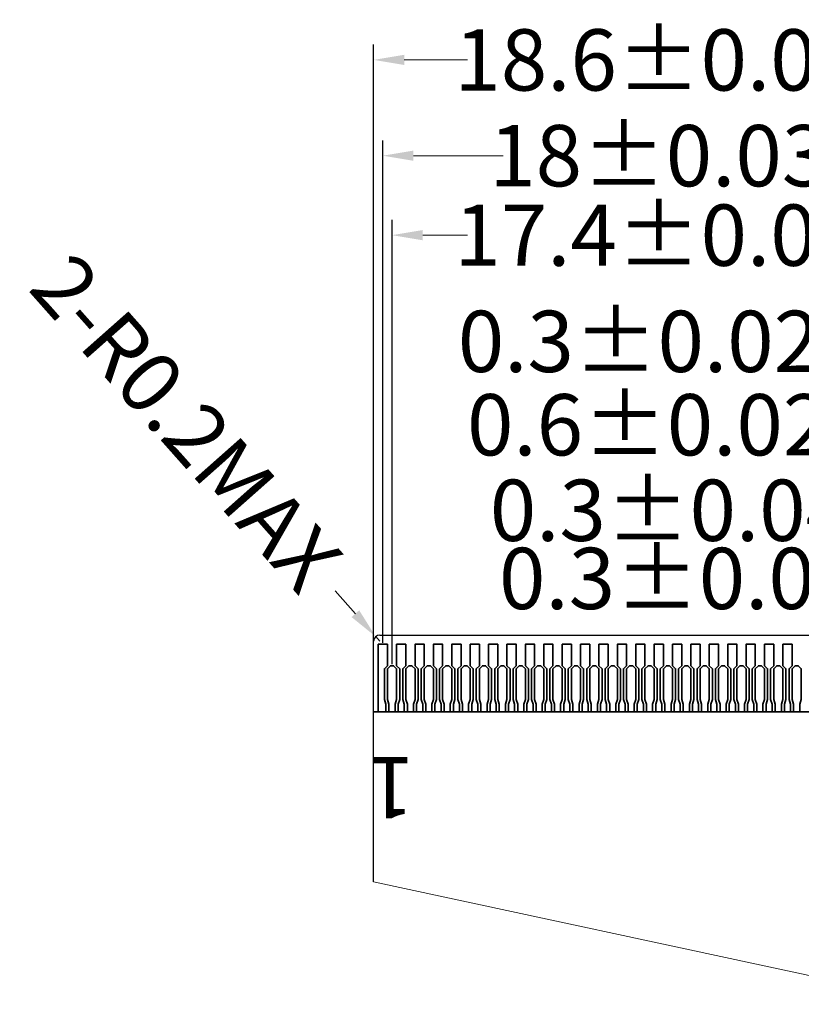
# Model space of a CAD drawing. Units: millimetres. Extents: x 5752 to 6104, y 82 to 373.
# Drawn here: x 5841 to 5892, y 137 to 201 of the extents above; entities that cross this region are included whole.
import ezdxf

# ---------------------------------------------------------------- set-up
doc = ezdxf.new("R2010")
doc.units = ezdxf.units.MM
doc.header["$LTSCALE"] = 0.05
doc.layers.get('Defpoints').update_dxf_attribs({"lineweight": 13})
doc.layers.add('DIM', color=3, linetype='Continuous', lineweight=13)
doc.layers.add('FPCB', color=30, linetype='Continuous', lineweight=35)
doc.layers.add('FPC', color=40, linetype='Continuous')
doc.styles.add('Arial', font='arial.ttf', dxfattribs={"height": 4})
doc.styles.get("Standard").update_dxf_attribs({"font": 'romant.shx', "height": 3})
doc.dimstyles.get("Standard").update_dxf_attribs({"dimtxt": 3, "dimasz": 2, "dimexe": 0.5, "dimexo": 0.1, "dimgap": 0.3, "dimtad": 0, "dimzin": 0, "dimdsep": 46, "dimtxsty": 'Standard', "dimcen": 0, "dimclrd": 256, "dimclre": 256, "dimclrt": 256, "dimadec": 0, "dimazin": 0, "dimtfac": 1, "dimtmove": 0, "dimatfit": 3, "dimfxl": 1, "dimtolj": 1, "dimtzin": 0, "dimlwd": -1, "dimlwe": -1, "dimarcsym": 0})
doc.dimstyles.new('STANDARD$0', dxfattribs={"dimtxt": 1, "dimasz": 2, "dimexe": 1, "dimexo": 0.1, "dimgap": 0.5, "dimtad": 0, "dimzin": 1, "dimdsep": 46, "dimtxsty": 'Standard', "dimcen": 0.09, "dimclrd": 256, "dimclre": 256, "dimclrt": 256, "dimadec": 0, "dimazin": 2, "dimtfac": 1, "dimtmove": 0, "dimatfit": 3, "dimfxl": 1, "dimtolj": 1, "dimlwd": -1, "dimarcsym": 0})

# ---------------------------------------------------------------- blocks, each defined once
blk = doc.blocks.new('*D3')
at = {"layer": 'Defpoints', "color": 0}
for p in [(5901.307, 198.164), (5864.107, 155.622), (5901.307, 153.622)]:
    blk.add_point(p, dxfattribs=at)
at = {"layer": 'DIM', "lineweight": -2}
for p, q in [((5864.107, 155.722), (5864.107, 199.164)), ((5901.307, 153.722), (5901.307, 199.164))]:
    blk.add_line(p, q, dxfattribs=at)
at = {"layer": 'DIM'}
for p, q in [((5866.107, 198.164), (5870.229, 198.164)), ((5899.307, 198.164), (5895.186, 198.164))]:
    blk.add_line(p, q, dxfattribs=at)
for points in [[(5866.107, 198.497), (5866.107, 197.831), (5864.107, 198.164)], [(5899.307, 198.497), (5899.307, 197.831), (5901.307, 198.164)]]:
    blk.add_solid(points, dxfattribs=at)
at = {"layer": 'DIM', "insert": (5882.707, 198.164), "char_height": 4, "attachment_point": 5, "style": 'Arial'}
blk.add_mtext('\\A1;18.6%%P0.07', dxfattribs=at)
blk = doc.blocks.new('*D4')
at = {"layer": 'Defpoints', "color": 0}
for p in [(5900.707, 191.913), (5864.707, 160.022), (5900.707, 160.022)]:
    blk.add_point(p, dxfattribs=at)
at = {"layer": 'DIM', "lineweight": -2}
for p, q in [((5864.707, 160.122), (5864.707, 192.913)), ((5900.707, 160.122), (5900.707, 192.913))]:
    blk.add_line(p, q, dxfattribs=at)
at = {"layer": 'DIM'}
for p, q in [((5866.707, 191.913), (5872.559, 191.913)), ((5898.707, 191.913), (5892.855, 191.913))]:
    blk.add_line(p, q, dxfattribs=at)
for points in [[(5866.707, 192.246), (5866.707, 191.58), (5864.707, 191.913)], [(5898.707, 192.246), (5898.707, 191.58), (5900.707, 191.913)]]:
    blk.add_solid(points, dxfattribs=at)
at = {"layer": 'DIM', "insert": (5882.707, 191.913), "char_height": 4, "attachment_point": 5, "style": 'Arial'}
blk.add_mtext('\\A1;18%%P0.03', dxfattribs=at)
blk = doc.blocks.new('*D12')
at = {"layer": 'Defpoints', "color": 0}
for p in [(5899.207, 164.319), (5899.207, 160.022), (5899.807, 160.022)]:
    blk.add_point(p, dxfattribs=at)
at = {"layer": 'DIM', "lineweight": -2}
for p, q in [((5899.207, 160.122), (5899.207, 165.319)), ((5899.807, 160.122), (5899.807, 165.319))]:
    blk.add_line(p, q, dxfattribs=at)
at = {"layer": 'DIM'}
for p, q in [((5897.207, 164.319), (5895.207, 164.319)), ((5899.807, 164.319), (5899.207, 164.319)), ((5901.807, 164.319), (5903.807, 164.319))]:
    blk.add_line(p, q, dxfattribs=at)
for points in [[(5897.207, 164.652), (5897.207, 163.986), (5899.207, 164.319)], [(5901.807, 164.652), (5901.807, 163.986), (5899.807, 164.319)]]:
    blk.add_solid(points, dxfattribs=at)
at = {"layer": 'DIM', "insert": (5884.103, 164.319), "char_height": 4, "attachment_point": 5, "style": 'Arial'}
blk.add_mtext('\\A1;0.3%%P0.04', dxfattribs=at)
blk = doc.blocks.new('*D13')
at = {"layer": 'Defpoints', "color": 0}
for p in [(5900.107, 186.725), (5865.307, 158.622), (5900.107, 158.622)]:
    blk.add_point(p, dxfattribs=at)
at = {"layer": 'DIM', "lineweight": -2}
for p, q in [((5865.307, 158.722), (5865.307, 187.725)), ((5900.107, 158.722), (5900.107, 187.725))]:
    blk.add_line(p, q, dxfattribs=at)
at = {"layer": 'DIM'}
for p, q in [((5867.307, 186.725), (5870.229, 186.725)), ((5898.107, 186.725), (5895.186, 186.725))]:
    blk.add_line(p, q, dxfattribs=at)
for points in [[(5867.307, 187.059), (5867.307, 186.392), (5865.307, 186.725)], [(5898.107, 187.059), (5898.107, 186.392), (5900.107, 186.725)]]:
    blk.add_solid(points, dxfattribs=at)
at = {"layer": 'DIM', "insert": (5882.707, 186.725), "char_height": 4, "attachment_point": 5, "style": 'Arial'}
blk.add_mtext('\\A1;17.4%%P0.03', dxfattribs=at)
blk = doc.blocks.new('*D15')
at = {"layer": 'Defpoints', "color": 0}
for p in [(5898.607, 168.767), (5898.607, 157.141), (5899.207, 157.141)]:
    blk.add_point(p, dxfattribs=at)
at = {"layer": 'DIM', "lineweight": -2}
for p, q in [((5898.607, 157.241), (5898.607, 169.767)), ((5899.207, 157.241), (5899.207, 169.767))]:
    blk.add_line(p, q, dxfattribs=at)
at = {"layer": 'DIM'}
for p, q in [((5896.607, 168.767), (5894.607, 168.767)), ((5899.207, 168.767), (5898.607, 168.767)), ((5901.207, 168.767), (5903.207, 168.767))]:
    blk.add_line(p, q, dxfattribs=at)
for points in [[(5896.607, 169.101), (5896.607, 168.434), (5898.607, 168.767)], [(5901.207, 169.101), (5901.207, 168.434), (5899.207, 168.767)]]:
    blk.add_solid(points, dxfattribs=at)
at = {"layer": 'DIM', "insert": (5883.503, 168.767), "char_height": 4, "attachment_point": 5, "style": 'Arial'}
blk.add_mtext('\\A1;0.3%%P0.04', dxfattribs=at)
blk = doc.blocks.new('*D16')
at = {"layer": 'Defpoints', "color": 0}
for p in [(5897.107, 174.349), (5897.107, 160.022), (5898.307, 160.022)]:
    blk.add_point(p, dxfattribs=at)
at = {"layer": 'DIM', "lineweight": -2}
for p, q in [((5897.107, 160.122), (5897.107, 175.349)), ((5898.307, 160.122), (5898.307, 175.349))]:
    blk.add_line(p, q, dxfattribs=at)
at = {"layer": 'DIM'}
for p, q in [((5895.107, 174.349), (5893.107, 174.349)), ((5898.307, 174.349), (5897.107, 174.349)), ((5900.307, 174.349), (5902.307, 174.349))]:
    blk.add_line(p, q, dxfattribs=at)
for points in [[(5895.107, 174.683), (5895.107, 174.016), (5897.107, 174.349)], [(5900.307, 174.683), (5900.307, 174.016), (5898.307, 174.349)]]:
    blk.add_solid(points, dxfattribs=at)
at = {"layer": 'DIM', "insert": (5882.015, 174.349), "char_height": 4, "attachment_point": 5, "style": 'Arial'}
blk.add_mtext('\\A1;0.6%%P0.02', dxfattribs=at)
blk = doc.blocks.new('*D17')
at = {"layer": 'Defpoints', "color": 0}
for p in [(5896.507, 179.792), (5897.107, 160.022), (5896.507, 158.622)]:
    blk.add_point(p, dxfattribs=at)
at = {"layer": 'DIM', "lineweight": -2}
for p, q in [((5896.507, 158.722), (5896.507, 180.792)), ((5897.107, 160.122), (5897.107, 180.792))]:
    blk.add_line(p, q, dxfattribs=at)
at = {"layer": 'DIM'}
for p, q in [((5894.507, 179.792), (5892.507, 179.792)), ((5897.107, 179.792), (5896.507, 179.792)), ((5899.107, 179.792), (5901.107, 179.792))]:
    blk.add_line(p, q, dxfattribs=at)
for points in [[(5894.507, 180.125), (5894.507, 179.459), (5896.507, 179.792)], [(5899.107, 180.125), (5899.107, 179.459), (5897.107, 179.792)]]:
    blk.add_solid(points, dxfattribs=at)
at = {"layer": 'DIM', "insert": (5881.415, 179.792), "char_height": 4, "attachment_point": 5, "style": 'Arial'}
blk.add_mtext('\\A1;0.3%%P0.02', dxfattribs=at)
blk = doc.blocks.new('*D18')
at = {"layer": 'Defpoints', "color": 0}
for p in [(5864.242, 160.522), (5864.507, 160.222)]:
    blk.add_point(p, dxfattribs=at)
at = {"layer": 'DIM'}
for p, q in [((5861.59, 163.516), (5862.916, 162.019)), ((5864.507, 160.222), (5864.242, 160.522))]:
    blk.add_line(p, q, dxfattribs=at)
blk.add_solid([(5863.165, 162.24), (5862.666, 161.798), (5864.242, 160.522)], dxfattribs=at)
at = {"layer": 'DIM', "insert": (5851.881, 174.474), "char_height": 4, "attachment_point": 5, "rotation": 311.53947, "style": 'Arial'}
blk.add_mtext('\\A1;2-R0.2MAX', dxfattribs=at)

msp = doc.modelspace()

# ---------------------------------------------------------------- linework, layer by layer
at = {"layer": 'DIM', "color": 30}
msp.add_line((5864.107, 144.512), (5901.307, 136.522), dxfattribs=at)
at = {"layer": 'FPC', "color": 30}
for p, q in [((5864.107, 144.512), (5864.107, 160.222)), ((5864.507, 160.622), (5891.307, 160.622)), ((5864.507, 160.622), (5891.307, 160.622)), ((5864.507, 160.622), (5900.907, 160.622))]:
    msp.add_line(p, q, dxfattribs=at)
msp.add_arc((5864.507, 160.222), 0.4, 90, 180, dxfattribs=at)
msp.add_arc((5864.507, 160.222), 0.4, 90, 180, dxfattribs=at)
msp.add_arc((5864.507, 160.222), 0.4, 90, 180, dxfattribs=at)
msp.add_arc((5864.507, 160.222), 0.4, 90, 180, dxfattribs=at)
at = {"layer": 'FPCB'}
for p, q in [((5864.107, 155.622), (5891.707, 155.622)), ((5864.107, 155.622), (5901.307, 155.622)), ((5867.707, 155.622), (5891.707, 155.622)), ((5867.707, 155.622), (5891.707, 155.622))]:
    msp.add_line(p, q, dxfattribs=at)
for points in [[(5864.407, 155.622), (5864.407, 160.022), (5865.007, 160.022), (5865.007, 158.622), (5864.807, 158.422), (5864.807, 156.422), (5864.907, 156.122), (5864.907, 155.622), (5864.907, 156.122), (5864.807, 156.422), (5864.807, 158.422), (5865.007, 158.622), (5865.007, 160.022), (5864.407, 160.022), (5864.407, 155.622), (5864.407, 155.622), (5864.407, 155.622), (5864.407, 155.622), (5864.407, 155.622), (5864.407, 155.622), (5864.407, 155.622), (5864.407, 155.622)], [(5864.407, 155.622), (5864.407, 160.022), (5865.007, 160.022), (5865.007, 158.622), (5864.807, 158.422), (5864.807, 156.422), (5864.907, 156.122), (5864.907, 155.622), (5864.907, 156.122), (5864.807, 156.422), (5864.807, 158.422), (5865.007, 158.622), (5865.007, 160.022), (5864.407, 160.022), (5864.407, 155.622), (5864.407, 155.622), (5864.407, 155.622), (5864.407, 155.622), (5864.407, 155.622), (5864.407, 155.622), (5864.407, 155.622), (5864.407, 155.622)], [(5865.607, 158.622), (5865.607, 160.022), (5866.207, 160.022), (5866.207, 158.622), (5866.007, 158.422), (5866.007, 156.422), (5866.107, 156.122), (5866.107, 155.622), (5866.107, 156.122), (5866.007, 156.422), (5866.007, 158.422), (5866.207, 158.622), (5866.207, 160.022), (5865.607, 160.022), (5865.607, 158.622), (5865.807, 158.422), (5865.807, 156.422), (5865.707, 156.122), (5865.707, 155.622), (5865.707, 156.122), (5865.807, 156.422), (5865.807, 158.422)], [(5865.607, 158.622), (5865.607, 160.022), (5866.207, 160.022), (5866.207, 158.622), (5866.007, 158.422), (5866.007, 156.422), (5866.107, 156.122), (5866.107, 155.622), (5866.107, 156.122), (5866.007, 156.422), (5866.007, 158.422), (5866.207, 158.622), (5866.207, 160.022), (5865.607, 160.022), (5865.607, 158.622), (5865.807, 158.422), (5865.807, 156.422), (5865.707, 156.122), (5865.707, 155.622), (5865.707, 156.122), (5865.807, 156.422), (5865.807, 158.422)], [(5866.807, 158.622), (5866.807, 160.022), (5867.407, 160.022), (5867.407, 158.622), (5867.207, 158.422), (5867.207, 156.422), (5867.307, 156.122), (5867.307, 155.622), (5867.307, 156.122), (5867.207, 156.422), (5867.207, 158.422), (5867.407, 158.622), (5867.407, 160.022), (5866.807, 160.022), (5866.807, 158.622), (5867.007, 158.422), (5867.007, 156.422), (5866.907, 156.122), (5866.907, 155.622), (5866.907, 156.122), (5867.007, 156.422), (5867.007, 158.422)], [(5866.807, 158.622), (5866.807, 160.022), (5867.407, 160.022), (5867.407, 158.622), (5867.207, 158.422), (5867.207, 156.422), (5867.307, 156.122), (5867.307, 155.622), (5867.307, 156.122), (5867.207, 156.422), (5867.207, 158.422), (5867.407, 158.622), (5867.407, 160.022), (5866.807, 160.022), (5866.807, 158.622), (5867.007, 158.422), (5867.007, 156.422), (5866.907, 156.122), (5866.907, 155.622), (5866.907, 156.122), (5867.007, 156.422), (5867.007, 158.422)], [(5868.007, 158.622), (5868.007, 160.022), (5868.607, 160.022), (5868.607, 158.622), (5868.407, 158.422), (5868.407, 156.422), (5868.507, 156.122), (5868.507, 155.622), (5868.507, 156.122), (5868.407, 156.422), (5868.407, 158.422), (5868.607, 158.622), (5868.607, 160.022), (5868.007, 160.022), (5868.007, 158.622), (5868.207, 158.422), (5868.207, 156.422), (5868.107, 156.122), (5868.107, 155.622), (5868.107, 156.122), (5868.207, 156.422), (5868.207, 158.422)], [(5868.007, 158.622), (5868.007, 160.022), (5868.607, 160.022), (5868.607, 158.622), (5868.407, 158.422), (5868.407, 156.422), (5868.507, 156.122), (5868.507, 155.622), (5868.507, 156.122), (5868.407, 156.422), (5868.407, 158.422), (5868.607, 158.622), (5868.607, 160.022), (5868.007, 160.022), (5868.007, 158.622), (5868.207, 158.422), (5868.207, 156.422), (5868.107, 156.122), (5868.107, 155.622), (5868.107, 156.122), (5868.207, 156.422), (5868.207, 158.422)], [(5875.207, 158.622), (5875.207, 160.022), (5875.807, 160.022), (5875.807, 158.622), (5875.607, 158.422), (5875.607, 156.422), (5875.707, 156.122), (5875.707, 155.622), (5875.707, 156.122), (5875.607, 156.422), (5875.607, 158.422), (5875.807, 158.622), (5875.807, 160.022), (5875.207, 160.022), (5875.207, 158.622), (5875.407, 158.422), (5875.407, 156.422), (5875.307, 156.122), (5875.307, 155.622), (5875.307, 156.122), (5875.407, 156.422), (5875.407, 158.422)], [(5875.207, 158.622), (5875.207, 160.022), (5875.807, 160.022), (5875.807, 158.622), (5875.607, 158.422), (5875.607, 156.422), (5875.707, 156.122), (5875.707, 155.622), (5875.707, 156.122), (5875.607, 156.422), (5875.607, 158.422), (5875.807, 158.622), (5875.807, 160.022), (5875.207, 160.022), (5875.207, 158.622), (5875.407, 158.422), (5875.407, 156.422), (5875.307, 156.122), (5875.307, 155.622), (5875.307, 156.122), (5875.407, 156.422), (5875.407, 158.422)], [(5876.407, 158.622), (5876.407, 160.022), (5877.007, 160.022), (5877.007, 158.622), (5876.807, 158.422), (5876.807, 156.422), (5876.907, 156.122), (5876.907, 155.622), (5876.907, 156.122), (5876.807, 156.422), (5876.807, 158.422), (5877.007, 158.622), (5877.007, 160.022), (5876.407, 160.022), (5876.407, 158.622), (5876.607, 158.422), (5876.607, 156.422), (5876.507, 156.122), (5876.507, 155.622), (5876.507, 156.122), (5876.607, 156.422), (5876.607, 158.422)], [(5876.407, 158.622), (5876.407, 160.022), (5877.007, 160.022), (5877.007, 158.622), (5876.807, 158.422), (5876.807, 156.422), (5876.907, 156.122), (5876.907, 155.622), (5876.907, 156.122), (5876.807, 156.422), (5876.807, 158.422), (5877.007, 158.622), (5877.007, 160.022), (5876.407, 160.022), (5876.407, 158.622), (5876.607, 158.422), (5876.607, 156.422), (5876.507, 156.122), (5876.507, 155.622), (5876.507, 156.122), (5876.607, 156.422), (5876.607, 158.422)], [(5877.607, 158.622), (5877.607, 160.022), (5878.207, 160.022), (5878.207, 158.622), (5878.007, 158.422), (5878.007, 156.422), (5878.107, 156.122), (5878.107, 155.622), (5878.107, 156.122), (5878.007, 156.422), (5878.007, 158.422), (5878.207, 158.622), (5878.207, 160.022), (5877.607, 160.022), (5877.607, 158.622), (5877.807, 158.422), (5877.807, 156.422), (5877.707, 156.122), (5877.707, 155.622), (5877.707, 156.122), (5877.807, 156.422), (5877.807, 158.422)], [(5877.607, 158.622), (5877.607, 160.022), (5878.207, 160.022), (5878.207, 158.622), (5878.007, 158.422), (5878.007, 156.422), (5878.107, 156.122), (5878.107, 155.622), (5878.107, 156.122), (5878.007, 156.422), (5878.007, 158.422), (5878.207, 158.622), (5878.207, 160.022), (5877.607, 160.022), (5877.607, 158.622), (5877.807, 158.422), (5877.807, 156.422), (5877.707, 156.122), (5877.707, 155.622), (5877.707, 156.122), (5877.807, 156.422), (5877.807, 158.422)], [(5878.807, 158.622), (5878.807, 160.022), (5879.407, 160.022), (5879.407, 158.622), (5879.207, 158.422), (5879.207, 156.422), (5879.307, 156.122), (5879.307, 155.622), (5879.307, 156.122), (5879.207, 156.422), (5879.207, 158.422), (5879.407, 158.622), (5879.407, 160.022), (5878.807, 160.022), (5878.807, 158.622), (5879.007, 158.422), (5879.007, 156.422), (5878.907, 156.122), (5878.907, 155.622), (5878.907, 156.122), (5879.007, 156.422), (5879.007, 158.422)], [(5878.807, 158.622), (5878.807, 160.022), (5879.407, 160.022), (5879.407, 158.622), (5879.207, 158.422), (5879.207, 156.422), (5879.307, 156.122), (5879.307, 155.622), (5879.307, 156.122), (5879.207, 156.422), (5879.207, 158.422), (5879.407, 158.622), (5879.407, 160.022), (5878.807, 160.022), (5878.807, 158.622), (5879.007, 158.422), (5879.007, 156.422), (5878.907, 156.122), (5878.907, 155.622), (5878.907, 156.122), (5879.007, 156.422), (5879.007, 158.422)], [(5880.007, 158.622), (5880.007, 160.022), (5880.607, 160.022), (5880.607, 158.622), (5880.407, 158.422), (5880.407, 156.422), (5880.507, 156.122), (5880.507, 155.622), (5880.507, 156.122), (5880.407, 156.422), (5880.407, 158.422), (5880.607, 158.622), (5880.607, 160.022), (5880.007, 160.022), (5880.007, 158.622), (5880.207, 158.422), (5880.207, 156.422), (5880.107, 156.122), (5880.107, 155.622), (5880.107, 156.122), (5880.207, 156.422), (5880.207, 158.422)], [(5880.007, 158.622), (5880.007, 160.022), (5880.607, 160.022), (5880.607, 158.622), (5880.407, 158.422), (5880.407, 156.422), (5880.507, 156.122), (5880.507, 155.622), (5880.507, 156.122), (5880.407, 156.422), (5880.407, 158.422), (5880.607, 158.622), (5880.607, 160.022), (5880.007, 160.022), (5880.007, 158.622), (5880.207, 158.422), (5880.207, 156.422), (5880.107, 156.122), (5880.107, 155.622), (5880.107, 156.122), (5880.207, 156.422), (5880.207, 158.422)], [(5881.207, 158.622), (5881.207, 160.022), (5881.807, 160.022), (5881.807, 158.622), (5881.607, 158.422), (5881.607, 156.422), (5881.707, 156.122), (5881.707, 155.622), (5881.707, 156.122), (5881.607, 156.422), (5881.607, 158.422), (5881.807, 158.622), (5881.807, 160.022), (5881.207, 160.022), (5881.207, 158.622), (5881.407, 158.422), (5881.407, 156.422), (5881.307, 156.122), (5881.307, 155.622), (5881.307, 156.122), (5881.407, 156.422), (5881.407, 158.422)], [(5881.207, 158.622), (5881.207, 160.022), (5881.807, 160.022), (5881.807, 158.622), (5881.607, 158.422), (5881.607, 156.422), (5881.707, 156.122), (5881.707, 155.622), (5881.707, 156.122), (5881.607, 156.422), (5881.607, 158.422), (5881.807, 158.622), (5881.807, 160.022), (5881.207, 160.022), (5881.207, 158.622), (5881.407, 158.422), (5881.407, 156.422), (5881.307, 156.122), (5881.307, 155.622), (5881.307, 156.122), (5881.407, 156.422), (5881.407, 158.422)], [(5882.407, 158.622), (5882.407, 160.022), (5883.007, 160.022), (5883.007, 158.622), (5882.807, 158.422), (5882.807, 156.422), (5882.907, 156.122), (5882.907, 155.622), (5882.907, 156.122), (5882.807, 156.422), (5882.807, 158.422), (5883.007, 158.622), (5883.007, 160.022), (5882.407, 160.022), (5882.407, 158.622), (5882.607, 158.422), (5882.607, 156.422), (5882.507, 156.122), (5882.507, 155.622), (5882.507, 156.122), (5882.607, 156.422), (5882.607, 158.422)], [(5882.407, 158.622), (5882.407, 160.022), (5883.007, 160.022), (5883.007, 158.622), (5882.807, 158.422), (5882.807, 156.422), (5882.907, 156.122), (5882.907, 155.622), (5882.907, 156.122), (5882.807, 156.422), (5882.807, 158.422), (5883.007, 158.622), (5883.007, 160.022), (5882.407, 160.022), (5882.407, 158.622), (5882.607, 158.422), (5882.607, 156.422), (5882.507, 156.122), (5882.507, 155.622), (5882.507, 156.122), (5882.607, 156.422), (5882.607, 158.422)], [(5883.607, 158.622), (5883.607, 160.022), (5884.207, 160.022), (5884.207, 158.622), (5884.007, 158.422), (5884.007, 156.422), (5884.107, 156.122), (5884.107, 155.622), (5884.107, 156.122), (5884.007, 156.422), (5884.007, 158.422), (5884.207, 158.622), (5884.207, 160.022), (5883.607, 160.022), (5883.607, 158.622), (5883.807, 158.422), (5883.807, 156.422), (5883.707, 156.122), (5883.707, 155.622), (5883.707, 156.122), (5883.807, 156.422), (5883.807, 158.422)], [(5883.607, 158.622), (5883.607, 160.022), (5884.207, 160.022), (5884.207, 158.622), (5884.007, 158.422), (5884.007, 156.422), (5884.107, 156.122), (5884.107, 155.622), (5884.107, 156.122), (5884.007, 156.422), (5884.007, 158.422), (5884.207, 158.622), (5884.207, 160.022), (5883.607, 160.022), (5883.607, 158.622), (5883.807, 158.422), (5883.807, 156.422), (5883.707, 156.122), (5883.707, 155.622), (5883.707, 156.122), (5883.807, 156.422), (5883.807, 158.422)], [(5884.807, 158.622), (5884.807, 160.022), (5885.407, 160.022), (5885.407, 158.622), (5885.207, 158.422), (5885.207, 156.422), (5885.307, 156.122), (5885.307, 155.622), (5885.307, 156.122), (5885.207, 156.422), (5885.207, 158.422), (5885.407, 158.622), (5885.407, 160.022), (5884.807, 160.022), (5884.807, 158.622), (5885.007, 158.422), (5885.007, 156.422), (5884.907, 156.122), (5884.907, 155.622), (5884.907, 156.122), (5885.007, 156.422), (5885.007, 158.422)], [(5884.807, 158.622), (5884.807, 160.022), (5885.407, 160.022), (5885.407, 158.622), (5885.207, 158.422), (5885.207, 156.422), (5885.307, 156.122), (5885.307, 155.622), (5885.307, 156.122), (5885.207, 156.422), (5885.207, 158.422), (5885.407, 158.622), (5885.407, 160.022), (5884.807, 160.022), (5884.807, 158.622), (5885.007, 158.422), (5885.007, 156.422), (5884.907, 156.122), (5884.907, 155.622), (5884.907, 156.122), (5885.007, 156.422), (5885.007, 158.422)], [(5886.007, 158.622), (5886.007, 160.022), (5886.607, 160.022), (5886.607, 158.622), (5886.407, 158.422), (5886.407, 156.422), (5886.507, 156.122), (5886.507, 155.622), (5886.507, 156.122), (5886.407, 156.422), (5886.407, 158.422), (5886.607, 158.622), (5886.607, 160.022), (5886.007, 160.022), (5886.007, 158.622), (5886.207, 158.422), (5886.207, 156.422), (5886.107, 156.122), (5886.107, 155.622), (5886.107, 156.122), (5886.207, 156.422), (5886.207, 158.422)], [(5886.007, 158.622), (5886.007, 160.022), (5886.607, 160.022), (5886.607, 158.622), (5886.407, 158.422), (5886.407, 156.422), (5886.507, 156.122), (5886.507, 155.622), (5886.507, 156.122), (5886.407, 156.422), (5886.407, 158.422), (5886.607, 158.622), (5886.607, 160.022), (5886.007, 160.022), (5886.007, 158.622), (5886.207, 158.422), (5886.207, 156.422), (5886.107, 156.122), (5886.107, 155.622), (5886.107, 156.122), (5886.207, 156.422), (5886.207, 158.422)], [(5887.207, 158.622), (5887.207, 160.022), (5887.807, 160.022), (5887.807, 158.622), (5887.607, 158.422), (5887.607, 156.422), (5887.707, 156.122), (5887.707, 155.622), (5887.707, 156.122), (5887.607, 156.422), (5887.607, 158.422), (5887.807, 158.622), (5887.807, 160.022), (5887.207, 160.022), (5887.207, 158.622), (5887.407, 158.422), (5887.407, 156.422), (5887.307, 156.122), (5887.307, 155.622), (5887.307, 156.122), (5887.407, 156.422), (5887.407, 158.422)], [(5887.207, 158.622), (5887.207, 160.022), (5887.807, 160.022), (5887.807, 158.622), (5887.607, 158.422), (5887.607, 156.422), (5887.707, 156.122), (5887.707, 155.622), (5887.707, 156.122), (5887.607, 156.422), (5887.607, 158.422), (5887.807, 158.622), (5887.807, 160.022), (5887.207, 160.022), (5887.207, 158.622), (5887.407, 158.422), (5887.407, 156.422), (5887.307, 156.122), (5887.307, 155.622), (5887.307, 156.122), (5887.407, 156.422), (5887.407, 158.422)], [(5888.407, 158.622), (5888.407, 160.022), (5889.007, 160.022), (5889.007, 158.622), (5888.807, 158.422), (5888.807, 156.422), (5888.907, 156.122), (5888.907, 155.622), (5888.907, 156.122), (5888.807, 156.422), (5888.807, 158.422), (5889.007, 158.622), (5889.007, 160.022), (5888.407, 160.022), (5888.407, 158.622), (5888.607, 158.422), (5888.607, 156.422), (5888.507, 156.122), (5888.507, 155.622), (5888.507, 156.122), (5888.607, 156.422), (5888.607, 158.422)], [(5888.407, 158.622), (5888.407, 160.022), (5889.007, 160.022), (5889.007, 158.622), (5888.807, 158.422), (5888.807, 156.422), (5888.907, 156.122), (5888.907, 155.622), (5888.907, 156.122), (5888.807, 156.422), (5888.807, 158.422), (5889.007, 158.622), (5889.007, 160.022), (5888.407, 160.022), (5888.407, 158.622), (5888.607, 158.422), (5888.607, 156.422), (5888.507, 156.122), (5888.507, 155.622), (5888.507, 156.122), (5888.607, 156.422), (5888.607, 158.422)], [(5889.607, 158.622), (5889.607, 160.022), (5890.207, 160.022), (5890.207, 158.622), (5890.007, 158.422), (5890.007, 156.422), (5890.107, 156.122), (5890.107, 155.622), (5890.107, 156.122), (5890.007, 156.422), (5890.007, 158.422), (5890.207, 158.622), (5890.207, 160.022), (5889.607, 160.022), (5889.607, 158.622), (5889.807, 158.422), (5889.807, 156.422), (5889.707, 156.122), (5889.707, 155.622), (5889.707, 156.122), (5889.807, 156.422), (5889.807, 158.422)], [(5889.607, 158.622), (5889.607, 160.022), (5890.207, 160.022), (5890.207, 158.622), (5890.007, 158.422), (5890.007, 156.422), (5890.107, 156.122), (5890.107, 155.622), (5890.107, 156.122), (5890.007, 156.422), (5890.007, 158.422), (5890.207, 158.622), (5890.207, 160.022), (5889.607, 160.022), (5889.607, 158.622), (5889.807, 158.422), (5889.807, 156.422), (5889.707, 156.122), (5889.707, 155.622), (5889.707, 156.122), (5889.807, 156.422), (5889.807, 158.422)], [(5889.607, 158.622), (5889.607, 160.022), (5890.207, 160.022), (5890.207, 158.622), (5890.007, 158.422), (5890.007, 156.422), (5890.107, 156.122), (5890.107, 155.622), (5890.107, 156.122), (5890.007, 156.422), (5890.007, 158.422), (5890.207, 158.622), (5890.207, 160.022), (5889.607, 160.022), (5889.607, 158.622), (5889.807, 158.422), (5889.807, 156.422), (5889.707, 156.122), (5889.707, 155.622), (5889.707, 156.122), (5889.807, 156.422), (5889.807, 158.422)], [(5890.807, 158.622), (5890.807, 160.022), (5891.407, 160.022), (5891.407, 158.622), (5891.207, 158.422), (5891.207, 156.422), (5891.307, 156.122), (5891.307, 155.622), (5891.307, 156.122), (5891.207, 156.422), (5891.207, 158.422), (5891.407, 158.622), (5891.407, 160.022), (5890.807, 160.022), (5890.807, 158.622), (5891.007, 158.422), (5891.007, 156.422), (5890.907, 156.122), (5890.907, 155.622), (5890.907, 156.122), (5891.007, 156.422), (5891.007, 158.422)]]:
    msp.add_lwpolyline(points, close=True, dxfattribs=at)
for points in [[(5869.707, 155.622), (5869.707, 156.122), (5869.607, 156.422), (5869.607, 158.422), (5869.807, 158.622), (5869.807, 160.022), (5869.207, 160.022), (5869.207, 158.622), (5869.407, 158.422), (5869.407, 156.422), (5869.307, 156.122), (5869.307, 155.622)], [(5869.707, 155.622), (5869.707, 156.122), (5869.607, 156.422), (5869.607, 158.422), (5869.807, 158.622), (5869.807, 160.022), (5869.207, 160.022), (5869.207, 158.622), (5869.407, 158.422), (5869.407, 156.422), (5869.307, 156.122), (5869.307, 155.622)], [(5870.907, 155.622), (5870.907, 156.122), (5870.807, 156.422), (5870.807, 158.422), (5871.007, 158.622), (5871.007, 160.022), (5870.407, 160.022), (5870.407, 158.622), (5870.607, 158.422), (5870.607, 156.422), (5870.507, 156.122), (5870.507, 155.622)], [(5870.907, 155.622), (5870.907, 156.122), (5870.807, 156.422), (5870.807, 158.422), (5871.007, 158.622), (5871.007, 160.022), (5870.407, 160.022), (5870.407, 158.622), (5870.607, 158.422), (5870.607, 156.422), (5870.507, 156.122), (5870.507, 155.622)], [(5871.707, 155.622), (5871.707, 156.122), (5871.807, 156.422), (5871.807, 158.422), (5871.607, 158.622), (5871.607, 160.022), (5872.207, 160.022), (5872.207, 158.622), (5872.007, 158.422), (5872.007, 156.422), (5872.107, 156.122), (5872.107, 155.622)], [(5871.707, 155.622), (5871.707, 156.122), (5871.807, 156.422), (5871.807, 158.422), (5871.607, 158.622), (5871.607, 160.022), (5872.207, 160.022), (5872.207, 158.622), (5872.007, 158.422), (5872.007, 156.422), (5872.107, 156.122), (5872.107, 155.622)], [(5873.307, 155.622), (5873.307, 156.122), (5873.207, 156.422), (5873.207, 158.422), (5873.407, 158.622), (5873.407, 160.022), (5872.807, 160.022), (5872.807, 158.622), (5873.007, 158.422), (5873.007, 156.422), (5872.907, 156.122), (5872.907, 155.622)], [(5873.307, 155.622), (5873.307, 156.122), (5873.207, 156.422), (5873.207, 158.422), (5873.407, 158.622), (5873.407, 160.022), (5872.807, 160.022), (5872.807, 158.622), (5873.007, 158.422), (5873.007, 156.422), (5872.907, 156.122), (5872.907, 155.622)], [(5874.507, 155.622), (5874.507, 156.122), (5874.407, 156.422), (5874.407, 158.422), (5874.607, 158.622), (5874.607, 160.022), (5874.007, 160.022), (5874.007, 158.622), (5874.207, 158.422), (5874.207, 156.422), (5874.107, 156.122), (5874.107, 155.622)], [(5874.507, 155.622), (5874.507, 156.122), (5874.407, 156.422), (5874.407, 158.422), (5874.607, 158.622), (5874.607, 160.022), (5874.007, 160.022), (5874.007, 158.622), (5874.207, 158.422), (5874.207, 156.422), (5874.107, 156.122), (5874.107, 155.622)], [(5875.707, 155.622), (5875.707, 156.122), (5875.607, 156.422), (5875.607, 158.422), (5875.807, 158.622), (5875.807, 160.022), (5875.207, 160.022), (5875.207, 158.622), (5875.407, 158.422), (5875.407, 156.422), (5875.307, 156.122), (5875.307, 155.622)], [(5875.707, 155.622), (5875.707, 156.122), (5875.607, 156.422), (5875.607, 158.422), (5875.807, 158.622), (5875.807, 160.022), (5875.207, 160.022), (5875.207, 158.622), (5875.407, 158.422), (5875.407, 156.422), (5875.307, 156.122), (5875.307, 155.622)], [(5876.907, 155.622), (5876.907, 156.122), (5876.807, 156.422), (5876.807, 158.422), (5877.007, 158.622), (5877.007, 160.022), (5876.407, 160.022), (5876.407, 158.622), (5876.607, 158.422), (5876.607, 156.422), (5876.507, 156.122), (5876.507, 155.622)], [(5876.907, 155.622), (5876.907, 156.122), (5876.807, 156.422), (5876.807, 158.422), (5877.007, 158.622), (5877.007, 160.022), (5876.407, 160.022), (5876.407, 158.622), (5876.607, 158.422), (5876.607, 156.422), (5876.507, 156.122), (5876.507, 155.622)], [(5865.507, 155.622), (5865.507, 156.122), (5865.607, 156.422), (5865.607, 158.422), (5865.407, 158.622), (5865.207, 158.622), (5865.007, 158.422), (5865.007, 156.422), (5865.107, 156.122), (5865.107, 155.622)], [(5865.507, 155.622), (5865.507, 156.122), (5865.607, 156.422), (5865.607, 158.422), (5865.407, 158.622), (5865.207, 158.622), (5865.007, 158.422), (5865.007, 156.422), (5865.107, 156.122), (5865.107, 155.622)], [(5866.707, 155.622), (5866.707, 156.122), (5866.807, 156.422), (5866.807, 158.422), (5866.607, 158.622), (5866.407, 158.622), (5866.207, 158.422), (5866.207, 156.422), (5866.307, 156.122), (5866.307, 155.622)], [(5866.707, 155.622), (5866.707, 156.122), (5866.807, 156.422), (5866.807, 158.422), (5866.607, 158.622), (5866.407, 158.622), (5866.207, 158.422), (5866.207, 156.422), (5866.307, 156.122), (5866.307, 155.622)], [(5867.907, 155.622), (5867.907, 156.122), (5868.007, 156.422), (5868.007, 158.422), (5867.807, 158.622), (5867.607, 158.622), (5867.407, 158.422), (5867.407, 156.422), (5867.507, 156.122), (5867.507, 155.622)], [(5867.907, 155.622), (5867.907, 156.122), (5868.007, 156.422), (5868.007, 158.422), (5867.807, 158.622), (5867.607, 158.622), (5867.407, 158.422), (5867.407, 156.422), (5867.507, 156.122), (5867.507, 155.622)], [(5869.107, 155.622), (5869.107, 156.122), (5869.207, 156.422), (5869.207, 158.422), (5869.007, 158.622), (5868.807, 158.622), (5868.607, 158.422), (5868.607, 156.422), (5868.707, 156.122), (5868.707, 155.622)], [(5869.107, 155.622), (5869.107, 156.122), (5869.207, 156.422), (5869.207, 158.422), (5869.007, 158.622), (5868.807, 158.622), (5868.607, 158.422), (5868.607, 156.422), (5868.707, 156.122), (5868.707, 155.622)], [(5870.307, 155.622), (5870.307, 156.122), (5870.407, 156.422), (5870.407, 158.422), (5870.207, 158.622), (5870.007, 158.622), (5869.807, 158.422), (5869.807, 156.422), (5869.907, 156.122), (5869.907, 155.622)], [(5870.307, 155.622), (5870.307, 156.122), (5870.407, 156.422), (5870.407, 158.422), (5870.207, 158.622), (5870.007, 158.622), (5869.807, 158.422), (5869.807, 156.422), (5869.907, 156.122), (5869.907, 155.622)], [(5871.507, 155.622), (5871.507, 156.122), (5871.607, 156.422), (5871.607, 158.422), (5871.407, 158.622), (5871.207, 158.622), (5871.007, 158.422), (5871.007, 156.422), (5871.107, 156.122), (5871.107, 155.622)], [(5871.507, 155.622), (5871.507, 156.122), (5871.607, 156.422), (5871.607, 158.422), (5871.407, 158.622), (5871.207, 158.622), (5871.007, 158.422), (5871.007, 156.422), (5871.107, 156.122), (5871.107, 155.622)], [(5872.707, 155.622), (5872.707, 156.122), (5872.807, 156.422), (5872.807, 158.422), (5872.607, 158.622), (5872.407, 158.622), (5872.207, 158.422), (5872.207, 156.422), (5872.307, 156.122), (5872.307, 155.622)], [(5872.707, 155.622), (5872.707, 156.122), (5872.807, 156.422), (5872.807, 158.422), (5872.607, 158.622), (5872.407, 158.622), (5872.207, 158.422), (5872.207, 156.422), (5872.307, 156.122), (5872.307, 155.622)], [(5873.907, 155.622), (5873.907, 156.122), (5874.007, 156.422), (5874.007, 158.422), (5873.807, 158.622), (5873.607, 158.622), (5873.407, 158.422), (5873.407, 156.422), (5873.507, 156.122), (5873.507, 155.622)], [(5873.907, 155.622), (5873.907, 156.122), (5874.007, 156.422), (5874.007, 158.422), (5873.807, 158.622), (5873.607, 158.622), (5873.407, 158.422), (5873.407, 156.422), (5873.507, 156.122), (5873.507, 155.622)], [(5874.707, 155.622), (5874.707, 156.122), (5874.607, 156.422), (5874.607, 158.422), (5874.807, 158.622), (5875.007, 158.622), (5875.207, 158.422), (5875.207, 156.422), (5875.107, 156.122), (5875.107, 155.622)], [(5875.107, 155.622), (5875.107, 156.122), (5875.207, 156.422), (5875.207, 158.422), (5875.007, 158.622), (5874.807, 158.622), (5874.607, 158.422), (5874.607, 156.422), (5874.707, 156.122), (5874.707, 155.622)], [(5874.707, 155.622), (5874.707, 156.122), (5874.607, 156.422), (5874.607, 158.422), (5874.807, 158.622), (5875.007, 158.622), (5875.207, 158.422), (5875.207, 156.422), (5875.107, 156.122), (5875.107, 155.622)], [(5875.107, 155.622), (5875.107, 156.122), (5875.207, 156.422), (5875.207, 158.422), (5875.007, 158.622), (5874.807, 158.622), (5874.607, 158.422), (5874.607, 156.422), (5874.707, 156.122), (5874.707, 155.622)], [(5876.307, 155.622), (5876.307, 156.122), (5876.407, 156.422), (5876.407, 158.422), (5876.207, 158.622), (5876.007, 158.622), (5875.807, 158.422), (5875.807, 156.422), (5875.907, 156.122), (5875.907, 155.622)], [(5876.307, 155.622), (5876.307, 156.122), (5876.407, 156.422), (5876.407, 158.422), (5876.207, 158.622), (5876.007, 158.622), (5875.807, 158.422), (5875.807, 156.422), (5875.907, 156.122), (5875.907, 155.622)], [(5876.307, 155.622), (5876.307, 156.122), (5876.407, 156.422), (5876.407, 158.422), (5876.207, 158.622), (5876.007, 158.622), (5875.807, 158.422), (5875.807, 156.422), (5875.907, 156.122), (5875.907, 155.622)], [(5876.307, 155.622), (5876.307, 156.122), (5876.407, 156.422), (5876.407, 158.422), (5876.207, 158.622), (5876.007, 158.622), (5875.807, 158.422), (5875.807, 156.422), (5875.907, 156.122), (5875.907, 155.622)], [(5877.507, 155.622), (5877.507, 156.122), (5877.607, 156.422), (5877.607, 158.422), (5877.407, 158.622), (5877.207, 158.622), (5877.007, 158.422), (5877.007, 156.422), (5877.107, 156.122), (5877.107, 155.622)], [(5877.507, 155.622), (5877.507, 156.122), (5877.607, 156.422), (5877.607, 158.422), (5877.407, 158.622), (5877.207, 158.622), (5877.007, 158.422), (5877.007, 156.422), (5877.107, 156.122), (5877.107, 155.622)], [(5877.507, 155.622), (5877.507, 156.122), (5877.607, 156.422), (5877.607, 158.422), (5877.407, 158.622), (5877.207, 158.622), (5877.007, 158.422), (5877.007, 156.422), (5877.107, 156.122), (5877.107, 155.622)], [(5877.507, 155.622), (5877.507, 156.122), (5877.607, 156.422), (5877.607, 158.422), (5877.407, 158.622), (5877.207, 158.622), (5877.007, 158.422), (5877.007, 156.422), (5877.107, 156.122), (5877.107, 155.622)], [(5878.707, 155.622), (5878.707, 156.122), (5878.807, 156.422), (5878.807, 158.422), (5878.607, 158.622), (5878.407, 158.622), (5878.207, 158.422), (5878.207, 156.422), (5878.307, 156.122), (5878.307, 155.622)], [(5878.707, 155.622), (5878.707, 156.122), (5878.807, 156.422), (5878.807, 158.422), (5878.607, 158.622), (5878.407, 158.622), (5878.207, 158.422), (5878.207, 156.422), (5878.307, 156.122), (5878.307, 155.622)], [(5879.907, 155.622), (5879.907, 156.122), (5880.007, 156.422), (5880.007, 158.422), (5879.807, 158.622), (5879.607, 158.622), (5879.407, 158.422), (5879.407, 156.422), (5879.507, 156.122), (5879.507, 155.622)], [(5879.907, 155.622), (5879.907, 156.122), (5880.007, 156.422), (5880.007, 158.422), (5879.807, 158.622), (5879.607, 158.622), (5879.407, 158.422), (5879.407, 156.422), (5879.507, 156.122), (5879.507, 155.622)], [(5881.107, 155.622), (5881.107, 156.122), (5881.207, 156.422), (5881.207, 158.422), (5881.007, 158.622), (5880.807, 158.622), (5880.607, 158.422), (5880.607, 156.422), (5880.707, 156.122), (5880.707, 155.622)], [(5881.107, 155.622), (5881.107, 156.122), (5881.207, 156.422), (5881.207, 158.422), (5881.007, 158.622), (5880.807, 158.622), (5880.607, 158.422), (5880.607, 156.422), (5880.707, 156.122), (5880.707, 155.622)], [(5882.307, 155.622), (5882.307, 156.122), (5882.407, 156.422), (5882.407, 158.422), (5882.207, 158.622), (5882.007, 158.622), (5881.807, 158.422), (5881.807, 156.422), (5881.907, 156.122), (5881.907, 155.622)], [(5882.307, 155.622), (5882.307, 156.122), (5882.407, 156.422), (5882.407, 158.422), (5882.207, 158.622), (5882.007, 158.622), (5881.807, 158.422), (5881.807, 156.422), (5881.907, 156.122), (5881.907, 155.622)], [(5883.507, 155.622), (5883.507, 156.122), (5883.607, 156.422), (5883.607, 158.422), (5883.407, 158.622), (5883.207, 158.622), (5883.007, 158.422), (5883.007, 156.422), (5883.107, 156.122), (5883.107, 155.622)], [(5883.507, 155.622), (5883.507, 156.122), (5883.607, 156.422), (5883.607, 158.422), (5883.407, 158.622), (5883.207, 158.622), (5883.007, 158.422), (5883.007, 156.422), (5883.107, 156.122), (5883.107, 155.622)], [(5884.707, 155.622), (5884.707, 156.122), (5884.807, 156.422), (5884.807, 158.422), (5884.607, 158.622), (5884.407, 158.622), (5884.207, 158.422), (5884.207, 156.422), (5884.307, 156.122), (5884.307, 155.622)], [(5884.707, 155.622), (5884.707, 156.122), (5884.807, 156.422), (5884.807, 158.422), (5884.607, 158.622), (5884.407, 158.622), (5884.207, 158.422), (5884.207, 156.422), (5884.307, 156.122), (5884.307, 155.622)], [(5885.907, 155.622), (5885.907, 156.122), (5886.007, 156.422), (5886.007, 158.422), (5885.807, 158.622), (5885.607, 158.622), (5885.407, 158.422), (5885.407, 156.422), (5885.507, 156.122), (5885.507, 155.622)], [(5885.907, 155.622), (5885.907, 156.122), (5886.007, 156.422), (5886.007, 158.422), (5885.807, 158.622), (5885.607, 158.622), (5885.407, 158.422), (5885.407, 156.422), (5885.507, 156.122), (5885.507, 155.622)], [(5887.107, 155.622), (5887.107, 156.122), (5887.207, 156.422), (5887.207, 158.422), (5887.007, 158.622), (5886.807, 158.622), (5886.607, 158.422), (5886.607, 156.422), (5886.707, 156.122), (5886.707, 155.622)], [(5887.107, 155.622), (5887.107, 156.122), (5887.207, 156.422), (5887.207, 158.422), (5887.007, 158.622), (5886.807, 158.622), (5886.607, 158.422), (5886.607, 156.422), (5886.707, 156.122), (5886.707, 155.622)], [(5888.307, 155.622), (5888.307, 156.122), (5888.407, 156.422), (5888.407, 158.422), (5888.207, 158.622), (5888.007, 158.622), (5887.807, 158.422), (5887.807, 156.422), (5887.907, 156.122), (5887.907, 155.622)], [(5888.307, 155.622), (5888.307, 156.122), (5888.407, 156.422), (5888.407, 158.422), (5888.207, 158.622), (5888.007, 158.622), (5887.807, 158.422), (5887.807, 156.422), (5887.907, 156.122), (5887.907, 155.622)], [(5889.507, 155.622), (5889.507, 156.122), (5889.607, 156.422), (5889.607, 158.422), (5889.407, 158.622), (5889.207, 158.622), (5889.007, 158.422), (5889.007, 156.422), (5889.107, 156.122), (5889.107, 155.622)], [(5889.507, 155.622), (5889.507, 156.122), (5889.607, 156.422), (5889.607, 158.422), (5889.407, 158.622), (5889.207, 158.622), (5889.007, 158.422), (5889.007, 156.422), (5889.107, 156.122), (5889.107, 155.622)], [(5890.707, 155.622), (5890.707, 156.122), (5890.807, 156.422), (5890.807, 158.422), (5890.607, 158.622), (5890.407, 158.622), (5890.207, 158.422), (5890.207, 156.422), (5890.307, 156.122), (5890.307, 155.622)], [(5890.707, 155.622), (5890.707, 156.122), (5890.807, 156.422), (5890.807, 158.422), (5890.607, 158.622), (5890.407, 158.622), (5890.207, 158.422), (5890.207, 156.422), (5890.307, 156.122), (5890.307, 155.622)], [(5890.707, 155.622), (5890.707, 156.122), (5890.807, 156.422), (5890.807, 158.422), (5890.607, 158.622), (5890.407, 158.622), (5890.207, 158.422), (5890.207, 156.422), (5890.307, 156.122), (5890.307, 155.622)], [(5890.707, 155.622), (5890.707, 156.122), (5890.807, 156.422), (5890.807, 158.422), (5890.607, 158.622), (5890.407, 158.622), (5890.207, 158.422), (5890.207, 156.422), (5890.307, 156.122), (5890.307, 155.622)], [(5891.907, 155.622), (5891.907, 156.122), (5892.007, 156.422), (5892.007, 158.422), (5891.807, 158.622), (5891.607, 158.622), (5891.407, 158.422), (5891.407, 156.422), (5891.507, 156.122), (5891.507, 155.622)], [(5868.607, 157.628), (5868.607, 156.542)], [(5868.607, 157.628), (5868.607, 156.542)], [(5869.807, 157.628), (5869.807, 156.542)], [(5869.807, 157.628), (5869.807, 156.542)], [(5871.007, 157.628), (5871.007, 156.542)], [(5871.007, 157.628), (5871.007, 156.542)], [(5872.207, 157.628), (5872.207, 156.542)], [(5872.207, 157.628), (5872.207, 156.542)], [(5873.407, 157.628), (5873.407, 156.542)], [(5873.407, 157.628), (5873.407, 156.542)], [(5874.607, 157.628), (5874.607, 156.542)], [(5874.607, 157.628), (5874.607, 156.542)], [(5875.807, 157.628), (5875.807, 156.542)], [(5875.807, 157.628), (5875.807, 156.542)], [(5877.007, 157.628), (5877.007, 156.542)], [(5877.007, 157.628), (5877.007, 156.542)]]:
    msp.add_lwpolyline(points, dxfattribs=at)

# ---------------------------------------------------------------- texts
at = {"layer": 'DIM', "insert": (5866.784, 148.666), "char_height": 4, "width": 0.97937, "attachment_point": 1, "rotation": 180, "style": 'Arial'}
msp.add_mtext('1', dxfattribs=at)

# ---------------------------------------------------------------- dimensions: what is measured, and where the dimension line sits
at = {"layer": 'DIM'}
for base, p1, p2, text, picture, middle in [((5901.307, 198.164), (5864.107, 155.622), (5901.307, 153.622), '18.6%%P0.07', '*D3', (5882.707, 198.164)), ((5900.707, 191.913), (5864.707, 160.022), (5900.707, 160.022), '18%%P0.03', '*D4', (5882.707, 191.913)), ((5900.107, 186.725), (5865.307, 158.622), (5900.107, 158.622), '17.4%%P0.03', '*D13', (5882.707, 186.725)), ((5896.507, 179.792), (5897.107, 160.022), (5896.507, 158.622), '0.3%%P0.02', '*D17', (5881.415, 179.792)), ((5897.107, 174.349), (5898.307, 160.022), (5897.107, 160.022), '0.6%%P0.02', '*D16', (5882.015, 174.349)), ((5898.607, 168.767), (5899.207, 157.141), (5898.607, 157.141), '0.3%%P0.04', '*D15', (5883.503, 168.767)), ((5899.207, 164.319), (5899.807, 160.022), (5899.207, 160.022), '0.3%%P0.04', '*D12', (5884.103, 164.319))]:
    dim = msp.add_linear_dim(base=base, p1=p1, p2=p2, text=text, dimstyle='STANDARD$0', override={"dimtxt": 4, "dimtxsty": 'Arial'}, dxfattribs=at)
    dim.commit()
    dim.dimension.update_dxf_attribs({"geometry": picture, "text_midpoint": middle})
dim = msp.add_radius_dim(center=(5864.507, 160.222), mpoint=(5864.242, 160.522), text='2-R0.2MAX', dimstyle='Standard', override={"dimtxt": 4, "dimtxsty": 'Arial'}, dxfattribs=at)
dim.commit()
dim.dimension.update_dxf_attribs({"geometry": '*D18', "text_midpoint": (5851.881, 174.474)})

doc.saveas('drawing.dxf')
